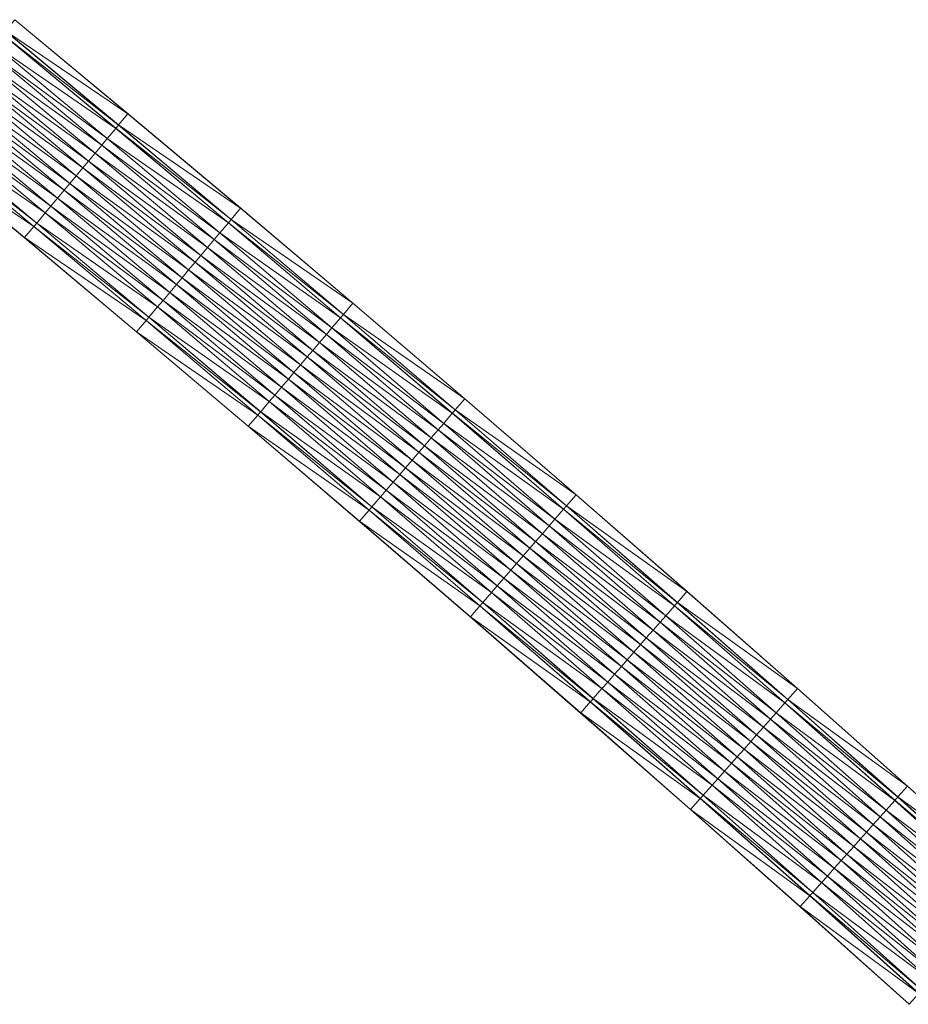
# Model space of a CAD drawing. Units: millimetres. Extents: x 588430 to 595703, y 5895906 to 5907077.
# Drawn here: x 594929 to 594990, y 5897179 to 5897246 of the extents above; entities that cross this region are included whole.
import ezdxf

# ---------------------------------------------------------------- set-up
doc = ezdxf.new("R2010")
doc.units = ezdxf.units.MM
doc.header["$MEASUREMENT"] = 0
for name, color, linetype, lineweight in [('Trasse_01_NBS (BrueckenkappeL-QPNeuSchO2160B)', 7, 'CONTINUOUS', 100), ('Trasse_01_NBS (BrueckenkappeR-QPNeuSchO2160B)', 7, 'CONTINUOUS', 100), ('Trasse_01_NBS (Schotterbettung-QPNeuSchO2160B)', 7, 'CONTINUOUS', 100)]:
    doc.layers.add(name, color=color, linetype=linetype, lineweight=lineweight)

msp = doc.modelspace()

# ---------------------------------------------------------------- linework, layer by layer
at = {"layer": 'Trasse_01_NBS (BrueckenkappeL-QPNeuSchO2160B)', "lineweight": 0}
for points in [[(594930.235, 5897231.981, 23.741), (594921.929, 5897237.596, 23.65), (594922.56, 5897238.359, 23.65)], [(594930.241, 5897231.989, 24.141), (594922.56, 5897238.359, 23.65), (594922.566, 5897238.367, 24.05)], [(594922.56, 5897238.359, 23.65), (594930.241, 5897231.989, 24.141), (594930.235, 5897231.981, 23.741)], [(594930.427, 5897232.211, 24.141), (594922.566, 5897238.367, 24.05), (594922.751, 5897238.59, 24.05)], [(594930.427, 5897232.211, 24.141), (594930.241, 5897231.989, 24.141), (594922.566, 5897238.367, 24.05)], [(594930.434, 5897232.219, 23.981), (594922.751, 5897238.59, 24.05), (594922.757, 5897238.598, 23.89)], [(594922.751, 5897238.59, 24.05), (594930.434, 5897232.219, 23.981), (594930.427, 5897232.211, 24.141)], [(594929.6, 5897231.221, 23.741), (594921.922, 5897237.588, 23.05), (594921.929, 5897237.596, 23.65)], [(594929.6, 5897231.221, 23.741), (594929.594, 5897231.214, 23.141), (594921.922, 5897237.588, 23.05)], [(594930.235, 5897231.981, 23.741), (594929.6, 5897231.221, 23.741), (594921.929, 5897237.596, 23.65)], [(594938.074, 5897225.798, 24.228), (594930.241, 5897231.989, 24.141), (594930.427, 5897232.211, 24.141)], [(594938.08, 5897225.806, 24.068), (594930.427, 5897232.211, 24.141), (594930.434, 5897232.219, 23.981)], [(594930.427, 5897232.211, 24.141), (594938.08, 5897225.806, 24.068), (594938.074, 5897225.798, 24.228)], [(594937.881, 5897225.568, 23.828), (594929.6, 5897231.221, 23.741), (594930.235, 5897231.981, 23.741)], [(594937.887, 5897225.576, 24.228), (594930.235, 5897231.981, 23.741), (594930.241, 5897231.989, 24.141)], [(594930.235, 5897231.981, 23.741), (594937.887, 5897225.576, 24.228), (594937.881, 5897225.568, 23.828)], [(594938.074, 5897225.798, 24.228), (594937.887, 5897225.576, 24.228), (594930.241, 5897231.989, 24.141)], [(594937.243, 5897224.812, 23.828), (594929.594, 5897231.214, 23.141), (594929.6, 5897231.221, 23.741)], [(594937.243, 5897224.812, 23.828), (594937.236, 5897224.804, 23.228), (594929.594, 5897231.214, 23.141)], [(594937.881, 5897225.568, 23.828), (594937.243, 5897224.812, 23.828), (594929.6, 5897231.221, 23.741)], [(594945.497, 5897219.12, 23.91), (594937.243, 5897224.812, 23.828), (594937.881, 5897225.568, 23.828)], [(594945.503, 5897219.128, 24.31), (594937.881, 5897225.568, 23.828), (594937.887, 5897225.576, 24.228)], [(594937.881, 5897225.568, 23.828), (594945.503, 5897219.128, 24.31), (594945.497, 5897219.12, 23.91)], [(594945.691, 5897219.349, 24.31), (594937.887, 5897225.576, 24.228), (594938.074, 5897225.798, 24.228)], [(594945.691, 5897219.349, 24.31), (594945.503, 5897219.128, 24.31), (594937.887, 5897225.576, 24.228)], [(594945.698, 5897219.356, 24.15), (594938.074, 5897225.798, 24.228), (594938.08, 5897225.806, 24.068)], [(594938.074, 5897225.798, 24.228), (594945.698, 5897219.356, 24.15), (594945.691, 5897219.349, 24.31)], [(594944.855, 5897218.366, 23.91), (594937.236, 5897224.804, 23.228), (594937.243, 5897224.812, 23.828)], [(594944.855, 5897218.366, 23.91), (594944.849, 5897218.359, 23.31), (594937.236, 5897224.804, 23.228)], [(594945.497, 5897219.12, 23.91), (594944.855, 5897218.366, 23.91), (594937.243, 5897224.812, 23.828)], [(594953.279, 5897212.865, 24.388), (594945.503, 5897219.128, 24.31), (594945.691, 5897219.349, 24.31)], [(594953.285, 5897212.873, 24.228), (594945.691, 5897219.349, 24.31), (594945.698, 5897219.356, 24.15)], [(594945.691, 5897219.349, 24.31), (594953.285, 5897212.873, 24.228), (594953.279, 5897212.865, 24.388)], [(594953.083, 5897212.637, 23.988), (594944.855, 5897218.366, 23.91), (594945.497, 5897219.12, 23.91)], [(594953.09, 5897212.645, 24.388), (594945.497, 5897219.12, 23.91), (594945.503, 5897219.128, 24.31)], [(594953.09, 5897212.645, 24.388), (594953.083, 5897212.637, 23.988), (594945.497, 5897219.12, 23.91)], [(594953.279, 5897212.865, 24.388), (594953.09, 5897212.645, 24.388), (594945.503, 5897219.128, 24.31)], [(594952.438, 5897211.886, 23.988), (594944.849, 5897218.359, 23.31), (594944.855, 5897218.366, 23.91)], [(594952.438, 5897211.886, 23.988), (594952.432, 5897211.878, 23.388), (594944.849, 5897218.359, 23.31)], [(594944.855, 5897218.366, 23.91), (594953.083, 5897212.637, 23.988), (594952.438, 5897211.886, 23.988)], [(594960.64, 5897206.119, 24.061), (594952.438, 5897211.886, 23.988), (594953.083, 5897212.637, 23.988)], [(594960.646, 5897206.126, 24.461), (594953.083, 5897212.637, 23.988), (594953.09, 5897212.645, 24.388)], [(594960.646, 5897206.126, 24.461), (594960.64, 5897206.119, 24.061), (594953.083, 5897212.637, 23.988)], [(594960.836, 5897206.346, 24.461), (594953.09, 5897212.645, 24.388), (594953.279, 5897212.865, 24.388)], [(594960.836, 5897206.346, 24.461), (594960.646, 5897206.126, 24.461), (594953.09, 5897212.645, 24.388)], [(594960.843, 5897206.354, 24.301), (594953.279, 5897212.865, 24.388), (594953.285, 5897212.873, 24.228)], [(594953.279, 5897212.865, 24.388), (594960.843, 5897206.354, 24.301), (594960.836, 5897206.346, 24.461)], [(594959.991, 5897205.371, 24.061), (594952.432, 5897211.878, 23.388), (594952.438, 5897211.886, 23.988)], [(594959.991, 5897205.371, 24.061), (594959.985, 5897205.363, 23.461), (594952.432, 5897211.878, 23.388)], [(594952.438, 5897211.886, 23.988), (594960.64, 5897206.119, 24.061), (594959.991, 5897205.371, 24.061)], [(594968.166, 5897199.566, 24.13), (594959.991, 5897205.371, 24.061), (594960.64, 5897206.119, 24.061)], [(594968.172, 5897199.574, 24.53), (594960.64, 5897206.119, 24.061), (594960.646, 5897206.126, 24.461)], [(594960.64, 5897206.119, 24.061), (594968.172, 5897199.574, 24.53), (594968.166, 5897199.566, 24.13)], [(594968.363, 5897199.792, 24.53), (594960.646, 5897206.126, 24.461), (594960.836, 5897206.346, 24.461)], [(594960.646, 5897206.126, 24.461), (594968.363, 5897199.792, 24.53), (594968.172, 5897199.574, 24.53)], [(594960.843, 5897206.354, 24.301), (594968.37, 5897199.799, 24.37), (594960.836, 5897206.346, 24.461)], [(594960.836, 5897206.346, 24.461), (594968.37, 5897199.799, 24.37), (594968.363, 5897199.792, 24.53)], [(594967.514, 5897198.821, 24.13), (594959.985, 5897205.363, 23.461), (594959.991, 5897205.371, 24.061)], [(594967.514, 5897198.821, 24.13), (594967.507, 5897198.813, 23.53), (594959.985, 5897205.363, 23.461)], [(594968.166, 5897199.566, 24.13), (594967.514, 5897198.821, 24.13), (594959.991, 5897205.371, 24.061)], [(594975.661, 5897192.979, 24.194), (594967.514, 5897198.821, 24.13), (594968.166, 5897199.566, 24.13)], [(594975.668, 5897192.986, 24.594), (594968.166, 5897199.566, 24.13), (594968.172, 5897199.574, 24.53)], [(594975.668, 5897192.986, 24.594), (594975.661, 5897192.979, 24.194), (594968.166, 5897199.566, 24.13)], [(594975.86, 5897193.204, 24.594), (594968.172, 5897199.574, 24.53), (594968.363, 5897199.792, 24.53)], [(594968.172, 5897199.574, 24.53), (594975.86, 5897193.204, 24.594), (594975.668, 5897192.986, 24.594)], [(594968.37, 5897199.799, 24.37), (594975.867, 5897193.211, 24.434), (594968.363, 5897199.792, 24.53)], [(594968.363, 5897199.792, 24.53), (594975.867, 5897193.211, 24.434), (594975.86, 5897193.204, 24.594)], [(594975.006, 5897192.236, 24.194), (594967.507, 5897198.813, 23.53), (594967.514, 5897198.821, 24.13)], [(594975.006, 5897192.236, 24.194), (594975, 5897192.229, 23.594), (594967.507, 5897198.813, 23.53)], [(594967.514, 5897198.821, 24.13), (594975.661, 5897192.979, 24.194), (594975.006, 5897192.236, 24.194)], [(594983.326, 5897186.581, 24.654), (594975.668, 5897192.986, 24.594), (594975.86, 5897193.204, 24.594)], [(594975.867, 5897193.211, 24.434), (594983.333, 5897186.588, 24.494), (594975.86, 5897193.204, 24.594)], [(594975.86, 5897193.204, 24.594), (594983.333, 5897186.588, 24.494), (594983.326, 5897186.581, 24.654)], [(594983.127, 5897186.356, 24.254), (594975.006, 5897192.236, 24.194), (594975.661, 5897192.979, 24.194)], [(594983.133, 5897186.364, 24.654), (594975.661, 5897192.979, 24.194), (594975.668, 5897192.986, 24.594)], [(594983.133, 5897186.364, 24.654), (594983.127, 5897186.356, 24.254), (594975.661, 5897192.979, 24.194)], [(594975.668, 5897192.986, 24.594), (594983.326, 5897186.581, 24.654), (594983.133, 5897186.364, 24.654)], [(594982.468, 5897185.617, 24.254), (594975, 5897192.229, 23.594), (594975.006, 5897192.236, 24.194)], [(594982.468, 5897185.617, 24.254), (594982.462, 5897185.61, 23.654), (594975, 5897192.229, 23.594)], [(594975.006, 5897192.236, 24.194), (594983.127, 5897186.356, 24.254), (594982.468, 5897185.617, 24.254)], [(594990.762, 5897179.923, 24.71), (594983.133, 5897186.364, 24.654), (594983.326, 5897186.581, 24.654)], [(594983.326, 5897186.581, 24.654), (594983.333, 5897186.588, 24.494), (594990.769, 5897179.93, 24.55)], [(594983.326, 5897186.581, 24.654), (594990.769, 5897179.93, 24.55), (594990.762, 5897179.923, 24.71)], [(594990.562, 5897179.7, 24.31), (594982.468, 5897185.617, 24.254), (594983.127, 5897186.356, 24.254)], [(594990.568, 5897179.708, 24.71), (594983.127, 5897186.356, 24.254), (594983.133, 5897186.364, 24.654)], [(594983.127, 5897186.356, 24.254), (594990.568, 5897179.708, 24.71), (594990.562, 5897179.7, 24.31)], [(594983.133, 5897186.364, 24.654), (594990.762, 5897179.923, 24.71), (594990.568, 5897179.708, 24.71)], [(594989.899, 5897178.964, 24.31), (594982.462, 5897185.61, 23.654), (594982.468, 5897185.617, 24.254)], [(594989.899, 5897178.964, 24.31), (594989.893, 5897178.957, 23.71), (594982.462, 5897185.61, 23.654)], [(594990.562, 5897179.7, 24.31), (594989.899, 5897178.964, 24.31), (594982.468, 5897185.617, 24.254)]]:
    msp.add_3dface(points, dxfattribs=at)
at = {"layer": 'Trasse_01_NBS (BrueckenkappeR-QPNeuSchO2160B)', "lineweight": 0}
for points in [[(594936.65, 5897239.666, 23.741), (594928.308, 5897245.31, 23.65), (594928.939, 5897246.073, 23.65)], [(594936.656, 5897239.673, 23.141), (594928.939, 5897246.073, 23.65), (594928.945, 5897246.081, 23.05)], [(594928.939, 5897246.073, 23.65), (594936.656, 5897239.673, 23.141), (594936.65, 5897239.666, 23.741)], [(594935.823, 5897238.675, 24.141), (594928.11, 5897245.071, 23.89), (594928.117, 5897245.079, 24.05)], [(594935.823, 5897238.675, 24.141), (594935.817, 5897238.667, 23.981), (594928.11, 5897245.071, 23.89)], [(594936.009, 5897238.898, 24.141), (594928.117, 5897245.079, 24.05), (594928.302, 5897245.302, 24.05)], [(594936.009, 5897238.898, 24.141), (594935.823, 5897238.675, 24.141), (594928.117, 5897245.079, 24.05)], [(594936.016, 5897238.906, 23.741), (594928.302, 5897245.302, 24.05), (594928.308, 5897245.31, 23.65)], [(594928.302, 5897245.302, 24.05), (594936.016, 5897238.906, 23.741), (594936.009, 5897238.898, 24.141)], [(594936.65, 5897239.666, 23.741), (594936.016, 5897238.906, 23.741), (594928.308, 5897245.31, 23.65)], [(594944.331, 5897233.223, 23.828), (594936.016, 5897238.906, 23.741), (594936.65, 5897239.666, 23.741)], [(594944.338, 5897233.23, 23.228), (594936.65, 5897239.666, 23.741), (594936.656, 5897239.673, 23.141)], [(594936.65, 5897239.666, 23.741), (594944.338, 5897233.23, 23.228), (594944.331, 5897233.223, 23.828)], [(594943.687, 5897232.458, 24.228), (594935.823, 5897238.675, 24.141), (594936.009, 5897238.898, 24.141)], [(594943.693, 5897232.466, 23.828), (594936.009, 5897238.898, 24.141), (594936.016, 5897238.906, 23.741)], [(594943.693, 5897232.466, 23.828), (594943.687, 5897232.458, 24.228), (594936.009, 5897238.898, 24.141)], [(594936.016, 5897238.906, 23.741), (594944.331, 5897233.223, 23.828), (594943.693, 5897232.466, 23.828)], [(594943.5, 5897232.237, 24.228), (594935.817, 5897238.667, 23.981), (594935.823, 5897238.675, 24.141)], [(594943.5, 5897232.237, 24.228), (594943.493, 5897232.229, 24.068), (594935.817, 5897238.667, 23.981)], [(594935.823, 5897238.675, 24.141), (594943.687, 5897232.458, 24.228), (594943.5, 5897232.237, 24.228)], [(594951.983, 5897226.745, 23.91), (594943.693, 5897232.466, 23.828), (594944.331, 5897233.223, 23.828)], [(594951.989, 5897226.753, 23.31), (594944.331, 5897233.223, 23.828), (594944.338, 5897233.23, 23.228)], [(594944.331, 5897233.223, 23.828), (594951.989, 5897226.753, 23.31), (594951.983, 5897226.745, 23.91)], [(594951.147, 5897225.763, 24.31), (594943.493, 5897232.229, 24.068), (594943.5, 5897232.237, 24.228)], [(594951.147, 5897225.763, 24.31), (594951.14, 5897225.755, 24.15), (594943.493, 5897232.229, 24.068)], [(594951.335, 5897225.983, 24.31), (594943.5, 5897232.237, 24.228), (594943.687, 5897232.458, 24.228)], [(594951.335, 5897225.983, 24.31), (594951.147, 5897225.763, 24.31), (594943.5, 5897232.237, 24.228)], [(594951.341, 5897225.991, 23.91), (594943.687, 5897232.458, 24.228), (594943.693, 5897232.466, 23.828)], [(594943.687, 5897232.458, 24.228), (594951.341, 5897225.991, 23.91), (594951.335, 5897225.983, 24.31)], [(594951.983, 5897226.745, 23.91), (594951.341, 5897225.991, 23.91), (594943.693, 5897232.466, 23.828)], [(594959.604, 5897220.232, 23.988), (594951.341, 5897225.991, 23.91), (594951.983, 5897226.745, 23.91)], [(594959.61, 5897220.239, 23.388), (594951.983, 5897226.745, 23.91), (594951.989, 5897226.753, 23.31)], [(594951.983, 5897226.745, 23.91), (594959.61, 5897220.239, 23.388), (594959.604, 5897220.232, 23.988)], [(594958.764, 5897219.253, 24.388), (594951.14, 5897225.755, 24.15), (594951.147, 5897225.763, 24.31)], [(594958.764, 5897219.253, 24.388), (594958.757, 5897219.246, 24.228), (594951.14, 5897225.755, 24.15)], [(594958.953, 5897219.473, 24.388), (594951.147, 5897225.763, 24.31), (594951.335, 5897225.983, 24.31)], [(594958.953, 5897219.473, 24.388), (594958.764, 5897219.253, 24.388), (594951.147, 5897225.763, 24.31)], [(594958.959, 5897219.481, 23.988), (594951.335, 5897225.983, 24.31), (594951.341, 5897225.991, 23.91)], [(594951.335, 5897225.983, 24.31), (594958.959, 5897219.481, 23.988), (594958.953, 5897219.473, 24.388)], [(594951.341, 5897225.991, 23.91), (594959.604, 5897220.232, 23.988), (594958.959, 5897219.481, 23.988)], [(594967.195, 5897213.684, 24.061), (594958.959, 5897219.481, 23.988), (594959.604, 5897220.232, 23.988)], [(594967.202, 5897213.691, 23.461), (594959.604, 5897220.232, 23.988), (594959.61, 5897220.239, 23.388)], [(594959.604, 5897220.232, 23.988), (594967.202, 5897213.691, 23.461), (594967.195, 5897213.684, 24.061)], [(594966.54, 5897212.928, 24.461), (594958.764, 5897219.253, 24.388), (594958.953, 5897219.473, 24.388)], [(594966.547, 5897212.936, 24.061), (594958.953, 5897219.473, 24.388), (594958.959, 5897219.481, 23.988)], [(594958.953, 5897219.473, 24.388), (594966.547, 5897212.936, 24.061), (594966.54, 5897212.928, 24.461)], [(594958.959, 5897219.481, 23.988), (594967.195, 5897213.684, 24.061), (594966.547, 5897212.936, 24.061)], [(594966.35, 5897212.708, 24.461), (594958.757, 5897219.246, 24.228), (594958.764, 5897219.253, 24.388)], [(594966.35, 5897212.708, 24.461), (594966.344, 5897212.701, 24.301), (594958.757, 5897219.246, 24.228)], [(594966.54, 5897212.928, 24.461), (594966.35, 5897212.708, 24.461), (594958.764, 5897219.253, 24.388)], [(594974.756, 5897207.1, 24.13), (594966.547, 5897212.936, 24.061), (594967.195, 5897213.684, 24.061)], [(594967.202, 5897213.691, 23.461), (594974.763, 5897207.108, 23.53), (594967.195, 5897213.684, 24.061)], [(594967.195, 5897213.684, 24.061), (594974.763, 5897207.108, 23.53), (594974.756, 5897207.1, 24.13)], [(594973.907, 5897206.129, 24.53), (594966.344, 5897212.701, 24.301), (594966.35, 5897212.708, 24.461)], [(594973.907, 5897206.129, 24.53), (594973.9, 5897206.122, 24.37), (594966.344, 5897212.701, 24.301)], [(594974.098, 5897206.348, 24.53), (594966.35, 5897212.708, 24.461), (594966.54, 5897212.928, 24.461)], [(594966.35, 5897212.708, 24.461), (594974.098, 5897206.348, 24.53), (594973.907, 5897206.129, 24.53)], [(594974.104, 5897206.355, 24.13), (594966.54, 5897212.928, 24.461), (594966.547, 5897212.936, 24.061)], [(594974.104, 5897206.355, 24.13), (594974.098, 5897206.348, 24.53), (594966.54, 5897212.928, 24.461)], [(594974.756, 5897207.1, 24.13), (594974.104, 5897206.355, 24.13), (594966.547, 5897212.936, 24.061)], [(594982.287, 5897200.482, 24.194), (594974.104, 5897206.355, 24.13), (594974.756, 5897207.1, 24.13)], [(594974.763, 5897207.108, 23.53), (594982.293, 5897200.49, 23.594), (594974.756, 5897207.1, 24.13)], [(594974.756, 5897207.1, 24.13), (594982.293, 5897200.49, 23.594), (594982.287, 5897200.482, 24.194)], [(594981.433, 5897199.515, 24.594), (594973.9, 5897206.122, 24.37), (594973.907, 5897206.129, 24.53)], [(594981.433, 5897199.515, 24.594), (594981.426, 5897199.508, 24.434), (594973.9, 5897206.122, 24.37)], [(594981.625, 5897199.732, 24.594), (594973.907, 5897206.129, 24.53), (594974.098, 5897206.348, 24.53)], [(594981.625, 5897199.732, 24.594), (594981.433, 5897199.515, 24.594), (594973.907, 5897206.129, 24.53)], [(594981.631, 5897199.74, 24.194), (594974.098, 5897206.348, 24.53), (594974.104, 5897206.355, 24.13)], [(594974.098, 5897206.348, 24.53), (594981.631, 5897199.74, 24.194), (594981.625, 5897199.732, 24.594)], [(594974.104, 5897206.355, 24.13), (594982.287, 5897200.482, 24.194), (594981.631, 5897199.74, 24.194)], [(594989.787, 5897193.83, 24.254), (594981.631, 5897199.74, 24.194), (594982.287, 5897200.482, 24.194)], [(594982.293, 5897200.49, 23.594), (594989.793, 5897193.837, 23.654), (594982.287, 5897200.482, 24.194)], [(594982.287, 5897200.482, 24.194), (594989.793, 5897193.837, 23.654), (594989.787, 5897193.83, 24.254)], [(594988.928, 5897192.866, 24.654), (594981.426, 5897199.508, 24.434), (594981.433, 5897199.515, 24.594)], [(594988.928, 5897192.866, 24.654), (594988.922, 5897192.859, 24.494), (594981.426, 5897199.508, 24.434)], [(594989.121, 5897193.083, 24.654), (594981.433, 5897199.515, 24.594), (594981.625, 5897199.732, 24.594)], [(594981.433, 5897199.515, 24.594), (594989.121, 5897193.083, 24.654), (594988.928, 5897192.866, 24.654)], [(594989.128, 5897193.09, 24.254), (594981.625, 5897199.732, 24.594), (594981.631, 5897199.74, 24.194)], [(594989.128, 5897193.09, 24.254), (594989.121, 5897193.083, 24.654), (594981.625, 5897199.732, 24.594)], [(594981.631, 5897199.74, 24.194), (594989.787, 5897193.83, 24.254), (594989.128, 5897193.09, 24.254)], [(594989.787, 5897193.83, 24.254), (594989.793, 5897193.837, 23.654), (594997.262, 5897187.149, 23.71)], [(594997.256, 5897187.142, 24.31), (594989.128, 5897193.09, 24.254), (594989.787, 5897193.83, 24.254)], [(594989.787, 5897193.83, 24.254), (594997.262, 5897187.149, 23.71), (594997.256, 5897187.142, 24.31)], [(594996.393, 5897186.183, 24.71), (594988.922, 5897192.859, 24.494), (594988.928, 5897192.866, 24.654)], [(594996.393, 5897186.183, 24.71), (594996.386, 5897186.176, 24.55), (594988.922, 5897192.859, 24.494)], [(594996.587, 5897186.398, 24.71), (594988.928, 5897192.866, 24.654), (594989.121, 5897193.083, 24.654)], [(594996.587, 5897186.398, 24.71), (594996.393, 5897186.183, 24.71), (594988.928, 5897192.866, 24.654)], [(594996.594, 5897186.406, 24.31), (594989.121, 5897193.083, 24.654), (594989.128, 5897193.09, 24.254)], [(594989.121, 5897193.083, 24.654), (594996.594, 5897186.406, 24.31), (594996.587, 5897186.398, 24.71)], [(594989.128, 5897193.09, 24.254), (594997.256, 5897187.142, 24.31), (594996.594, 5897186.406, 24.31)]]:
    msp.add_3dface(points, dxfattribs=at)
at = {"layer": 'Trasse_01_NBS (Schotterbettung-QPNeuSchO2160B)', "lineweight": 0}
for points in [[(594935.817, 5897238.667, 23.981), (594927.537, 5897244.377, 23.89), (594928.11, 5897245.071, 23.89)], [(594935.24, 5897237.977, 23.981), (594927.161, 5897243.923, 23.89), (594927.537, 5897244.377, 23.89)], [(594927.537, 5897244.377, 23.89), (594935.817, 5897238.667, 23.981), (594935.24, 5897237.977, 23.981)], [(594934.862, 5897237.524, 23.981), (594926.708, 5897243.375, 23.89), (594927.161, 5897243.923, 23.89)], [(594935.24, 5897237.977, 23.981), (594934.862, 5897237.524, 23.981), (594927.161, 5897243.923, 23.89)], [(594934.407, 5897236.979, 23.981), (594926.256, 5897242.829, 23.89), (594926.708, 5897243.375, 23.89)], [(594934.862, 5897237.524, 23.981), (594934.407, 5897236.979, 23.981), (594926.708, 5897243.375, 23.89)], [(594933.574, 5897235.981, 23.981), (594925.434, 5897241.834, 23.89), (594925.88, 5897242.374, 23.89)], [(594933.952, 5897236.434, 23.981), (594925.88, 5897242.374, 23.89), (594926.256, 5897242.829, 23.89)], [(594933.574, 5897235.981, 23.981), (594925.88, 5897242.374, 23.89), (594933.952, 5897236.434, 23.981)], [(594934.407, 5897236.979, 23.981), (594933.952, 5897236.434, 23.981), (594926.256, 5897242.829, 23.89)], [(594933.125, 5897235.443, 23.981), (594924.988, 5897241.295, 23.89), (594925.434, 5897241.834, 23.89)], [(594925.434, 5897241.834, 23.89), (594933.574, 5897235.981, 23.981), (594933.125, 5897235.443, 23.981)], [(594932.298, 5897234.453, 23.981), (594924.159, 5897240.293, 23.89), (594924.612, 5897240.84, 23.89)], [(594932.677, 5897234.906, 23.981), (594924.612, 5897240.84, 23.89), (594924.988, 5897241.295, 23.89)], [(594932.298, 5897234.453, 23.981), (594924.612, 5897240.84, 23.89), (594932.677, 5897234.906, 23.981)], [(594932.677, 5897234.906, 23.981), (594924.988, 5897241.295, 23.89), (594933.125, 5897235.443, 23.981)], [(594931.844, 5897233.908, 23.981), (594923.707, 5897239.746, 23.89), (594924.159, 5897240.293, 23.89)], [(594931.844, 5897233.908, 23.981), (594924.159, 5897240.293, 23.89), (594932.298, 5897234.453, 23.981)], [(594931.388, 5897233.363, 23.981), (594923.331, 5897239.292, 23.89), (594923.707, 5897239.746, 23.89)], [(594931.388, 5897233.363, 23.981), (594923.707, 5897239.746, 23.89), (594931.844, 5897233.908, 23.981)], [(594931.01, 5897232.91, 23.981), (594922.757, 5897238.598, 23.89), (594923.331, 5897239.292, 23.89)], [(594931.388, 5897233.363, 23.981), (594931.01, 5897232.91, 23.981), (594923.331, 5897239.292, 23.89)], [(594931.01, 5897232.91, 23.981), (594930.434, 5897232.219, 23.981), (594922.757, 5897238.598, 23.89)], [(594935.817, 5897238.667, 23.981), (594943.493, 5897232.229, 24.068), (594935.24, 5897237.977, 23.981)], [(594934.862, 5897237.524, 23.981), (594942.533, 5897231.089, 24.068), (594934.407, 5897236.979, 23.981)], [(594935.24, 5897237.977, 23.981), (594942.913, 5897231.541, 24.068), (594934.862, 5897237.524, 23.981)], [(594934.862, 5897237.524, 23.981), (594942.913, 5897231.541, 24.068), (594942.533, 5897231.089, 24.068)], [(594942.913, 5897231.541, 24.068), (594935.24, 5897237.977, 23.981), (594943.493, 5897232.229, 24.068)], [(594934.407, 5897236.979, 23.981), (594942.076, 5897230.546, 24.068), (594933.952, 5897236.434, 23.981)], [(594934.407, 5897236.979, 23.981), (594942.533, 5897231.089, 24.068), (594942.076, 5897230.546, 24.068)], [(594933.952, 5897236.434, 23.981), (594941.618, 5897230.004, 24.068), (594933.574, 5897235.981, 23.981)], [(594933.952, 5897236.434, 23.981), (594942.076, 5897230.546, 24.068), (594941.618, 5897230.004, 24.068)], [(594933.574, 5897235.981, 23.981), (594941.238, 5897229.553, 24.068), (594933.125, 5897235.443, 23.981)], [(594933.574, 5897235.981, 23.981), (594941.618, 5897230.004, 24.068), (594941.238, 5897229.553, 24.068)], [(594932.677, 5897234.906, 23.981), (594940.336, 5897228.482, 24.068), (594932.298, 5897234.453, 23.981)], [(594933.125, 5897235.443, 23.981), (594940.787, 5897229.017, 24.068), (594932.677, 5897234.906, 23.981)], [(594940.787, 5897229.017, 24.068), (594940.336, 5897228.482, 24.068), (594932.677, 5897234.906, 23.981)], [(594941.238, 5897229.553, 24.068), (594940.787, 5897229.017, 24.068), (594933.125, 5897235.443, 23.981)], [(594932.298, 5897234.453, 23.981), (594939.956, 5897228.031, 24.068), (594931.844, 5897233.908, 23.981)], [(594940.336, 5897228.482, 24.068), (594939.956, 5897228.031, 24.068), (594932.298, 5897234.453, 23.981)], [(594931.844, 5897233.908, 23.981), (594939.498, 5897227.488, 24.068), (594931.388, 5897233.363, 23.981)], [(594939.956, 5897228.031, 24.068), (594939.498, 5897227.488, 24.068), (594931.844, 5897233.908, 23.981)], [(594931.01, 5897232.91, 23.981), (594938.66, 5897226.494, 24.068), (594930.434, 5897232.219, 23.981)], [(594931.388, 5897233.363, 23.981), (594939.041, 5897226.945, 24.068), (594931.01, 5897232.91, 23.981)], [(594931.01, 5897232.91, 23.981), (594939.041, 5897226.945, 24.068), (594938.66, 5897226.494, 24.068)], [(594939.498, 5897227.488, 24.068), (594939.041, 5897226.945, 24.068), (594931.388, 5897233.363, 23.981)], [(594930.434, 5897232.219, 23.981), (594938.66, 5897226.494, 24.068), (594938.08, 5897225.806, 24.068)], [(594942.913, 5897231.541, 24.068), (594943.493, 5897232.229, 24.068), (594951.14, 5897225.755, 24.15)], [(594942.533, 5897231.089, 24.068), (594942.913, 5897231.541, 24.068), (594950.557, 5897225.069, 24.15)], [(594942.913, 5897231.541, 24.068), (594951.14, 5897225.755, 24.15), (594950.557, 5897225.069, 24.15)], [(594942.076, 5897230.546, 24.068), (594942.533, 5897231.089, 24.068), (594950.175, 5897224.62, 24.15)], [(594950.557, 5897225.069, 24.15), (594950.175, 5897224.62, 24.15), (594942.533, 5897231.089, 24.068)], [(594941.618, 5897230.004, 24.068), (594942.076, 5897230.546, 24.068), (594949.715, 5897224.079, 24.15)], [(594949.715, 5897224.079, 24.15), (594942.076, 5897230.546, 24.068), (594950.175, 5897224.62, 24.15)], [(594940.787, 5897229.017, 24.068), (594941.238, 5897229.553, 24.068), (594948.873, 5897223.089, 24.15)], [(594941.238, 5897229.553, 24.068), (594941.618, 5897230.004, 24.068), (594949.255, 5897223.538, 24.15)], [(594948.873, 5897223.089, 24.15), (594941.238, 5897229.553, 24.068), (594949.255, 5897223.538, 24.15)], [(594949.255, 5897223.538, 24.15), (594941.618, 5897230.004, 24.068), (594949.715, 5897224.079, 24.15)], [(594940.336, 5897228.482, 24.068), (594940.787, 5897229.017, 24.068), (594948.419, 5897222.556, 24.15)], [(594940.787, 5897229.017, 24.068), (594948.873, 5897223.089, 24.15), (594948.419, 5897222.556, 24.15)], [(594939.956, 5897228.031, 24.068), (594940.336, 5897228.482, 24.068), (594947.965, 5897222.022, 24.15)], [(594940.336, 5897228.482, 24.068), (594948.419, 5897222.556, 24.15), (594947.965, 5897222.022, 24.15)], [(594939.041, 5897226.945, 24.068), (594939.498, 5897227.488, 24.068), (594947.123, 5897221.032, 24.15)], [(594939.498, 5897227.488, 24.068), (594939.956, 5897228.031, 24.068), (594947.583, 5897221.573, 24.15)], [(594939.498, 5897227.488, 24.068), (594947.583, 5897221.573, 24.15), (594947.123, 5897221.032, 24.15)], [(594939.956, 5897228.031, 24.068), (594947.965, 5897222.022, 24.15), (594947.583, 5897221.573, 24.15)], [(594938.66, 5897226.494, 24.068), (594939.041, 5897226.945, 24.068), (594946.663, 5897220.491, 24.15)], [(594939.041, 5897226.945, 24.068), (594947.123, 5897221.032, 24.15), (594946.663, 5897220.491, 24.15)], [(594938.08, 5897225.806, 24.068), (594938.66, 5897226.494, 24.068), (594946.281, 5897220.042, 24.15)], [(594946.281, 5897220.042, 24.15), (594938.66, 5897226.494, 24.068), (594946.663, 5897220.491, 24.15)], [(594946.281, 5897220.042, 24.15), (594945.698, 5897219.356, 24.15), (594938.08, 5897225.806, 24.068)], [(594958.757, 5897219.246, 24.228), (594950.557, 5897225.069, 24.15), (594951.14, 5897225.755, 24.15)], [(594958.171, 5897218.562, 24.228), (594950.175, 5897224.62, 24.15), (594950.557, 5897225.069, 24.15)], [(594958.171, 5897218.562, 24.228), (594950.557, 5897225.069, 24.15), (594958.757, 5897219.246, 24.228)], [(594957.324, 5897217.576, 24.228), (594949.255, 5897223.538, 24.15), (594949.715, 5897224.079, 24.15)], [(594957.786, 5897218.115, 24.228), (594949.715, 5897224.079, 24.15), (594950.175, 5897224.62, 24.15)], [(594957.786, 5897218.115, 24.228), (594957.324, 5897217.576, 24.228), (594949.715, 5897224.079, 24.15)], [(594950.175, 5897224.62, 24.15), (594958.171, 5897218.562, 24.228), (594957.786, 5897218.115, 24.228)], [(594956.861, 5897217.038, 24.228), (594948.873, 5897223.089, 24.15), (594949.255, 5897223.538, 24.15)], [(594957.324, 5897217.576, 24.228), (594956.861, 5897217.038, 24.228), (594949.255, 5897223.538, 24.15)], [(594956.477, 5897216.59, 24.228), (594948.419, 5897222.556, 24.15), (594948.873, 5897223.089, 24.15)], [(594956.861, 5897217.038, 24.228), (594956.477, 5897216.59, 24.228), (594948.873, 5897223.089, 24.15)], [(594956.021, 5897216.059, 24.228), (594947.965, 5897222.022, 24.15), (594948.419, 5897222.556, 24.15)], [(594956.021, 5897216.059, 24.228), (594948.419, 5897222.556, 24.15), (594956.477, 5897216.59, 24.228)], [(594955.181, 5897215.08, 24.228), (594947.123, 5897221.032, 24.15), (594947.583, 5897221.573, 24.15)], [(594955.565, 5897215.528, 24.228), (594947.583, 5897221.573, 24.15), (594947.965, 5897222.022, 24.15)], [(594955.181, 5897215.08, 24.228), (594947.583, 5897221.573, 24.15), (594955.565, 5897215.528, 24.228)], [(594955.565, 5897215.528, 24.228), (594947.965, 5897222.022, 24.15), (594956.021, 5897216.059, 24.228)], [(594954.718, 5897214.542, 24.228), (594946.663, 5897220.491, 24.15), (594947.123, 5897221.032, 24.15)], [(594954.718, 5897214.542, 24.228), (594947.123, 5897221.032, 24.15), (594955.181, 5897215.08, 24.228)], [(594953.871, 5897213.555, 24.228), (594945.698, 5897219.356, 24.15), (594946.281, 5897220.042, 24.15)], [(594954.256, 5897214.003, 24.228), (594946.281, 5897220.042, 24.15), (594946.663, 5897220.491, 24.15)], [(594954.256, 5897214.003, 24.228), (594953.871, 5897213.555, 24.228), (594946.281, 5897220.042, 24.15)], [(594954.256, 5897214.003, 24.228), (594946.663, 5897220.491, 24.15), (594954.718, 5897214.542, 24.228)], [(594953.871, 5897213.555, 24.228), (594953.285, 5897212.873, 24.228), (594945.698, 5897219.356, 24.15)], [(594958.757, 5897219.246, 24.228), (594966.344, 5897212.701, 24.301), (594958.171, 5897218.562, 24.228)], [(594957.786, 5897218.115, 24.228), (594965.368, 5897211.575, 24.301), (594957.324, 5897217.576, 24.228)], [(594958.171, 5897218.562, 24.228), (594965.754, 5897212.021, 24.301), (594957.786, 5897218.115, 24.228)], [(594965.368, 5897211.575, 24.301), (594957.786, 5897218.115, 24.228), (594965.754, 5897212.021, 24.301)], [(594966.344, 5897212.701, 24.301), (594965.754, 5897212.021, 24.301), (594958.171, 5897218.562, 24.228)], [(594957.324, 5897217.576, 24.228), (594964.903, 5897211.039, 24.301), (594956.861, 5897217.038, 24.228)], [(594957.324, 5897217.576, 24.228), (594965.368, 5897211.575, 24.301), (594964.903, 5897211.039, 24.301)], [(594956.861, 5897217.038, 24.228), (594964.438, 5897210.502, 24.301), (594956.477, 5897216.59, 24.228)], [(594956.861, 5897217.038, 24.228), (594964.903, 5897211.039, 24.301), (594964.438, 5897210.502, 24.301)], [(594956.021, 5897216.059, 24.228), (594963.593, 5897209.527, 24.301), (594955.565, 5897215.528, 24.228)], [(594956.477, 5897216.59, 24.228), (594964.052, 5897210.056, 24.301), (594956.021, 5897216.059, 24.228)], [(594964.052, 5897210.056, 24.301), (594963.593, 5897209.527, 24.301), (594956.021, 5897216.059, 24.228)], [(594956.477, 5897216.59, 24.228), (594964.438, 5897210.502, 24.301), (594964.052, 5897210.056, 24.301)], [(594955.565, 5897215.528, 24.228), (594963.135, 5897208.998, 24.301), (594955.181, 5897215.08, 24.228)], [(594963.593, 5897209.527, 24.301), (594963.135, 5897208.998, 24.301), (594955.565, 5897215.528, 24.228)], [(594955.181, 5897215.08, 24.228), (594962.748, 5897208.552, 24.301), (594954.718, 5897214.542, 24.228)], [(594963.135, 5897208.998, 24.301), (594962.748, 5897208.552, 24.301), (594955.181, 5897215.08, 24.228)], [(594954.256, 5897214.003, 24.228), (594961.818, 5897207.479, 24.301), (594953.871, 5897213.555, 24.228)], [(594954.718, 5897214.542, 24.228), (594962.283, 5897208.016, 24.301), (594954.256, 5897214.003, 24.228)], [(594962.283, 5897208.016, 24.301), (594961.818, 5897207.479, 24.301), (594954.256, 5897214.003, 24.228)], [(594962.748, 5897208.552, 24.301), (594962.283, 5897208.016, 24.301), (594954.718, 5897214.542, 24.228)], [(594953.871, 5897213.555, 24.228), (594961.432, 5897207.033, 24.301), (594953.285, 5897212.873, 24.228)], [(594953.871, 5897213.555, 24.228), (594961.818, 5897207.479, 24.301), (594961.432, 5897207.033, 24.301)], [(594953.285, 5897212.873, 24.228), (594961.432, 5897207.033, 24.301), (594960.843, 5897206.354, 24.301)], [(594965.754, 5897212.021, 24.301), (594966.344, 5897212.701, 24.301), (594973.9, 5897206.122, 24.37)], [(594965.368, 5897211.575, 24.301), (594965.754, 5897212.021, 24.301), (594973.308, 5897205.444, 24.37)], [(594965.754, 5897212.021, 24.301), (594973.9, 5897206.122, 24.37), (594973.308, 5897205.444, 24.37)], [(594964.903, 5897211.039, 24.301), (594965.368, 5897211.575, 24.301), (594972.919, 5897205, 24.37)], [(594973.308, 5897205.444, 24.37), (594972.919, 5897205, 24.37), (594965.368, 5897211.575, 24.301)], [(594964.438, 5897210.502, 24.301), (594964.903, 5897211.039, 24.301), (594972.452, 5897204.466, 24.37)], [(594972.452, 5897204.466, 24.37), (594964.903, 5897211.039, 24.301), (594972.919, 5897205, 24.37)], [(594963.593, 5897209.527, 24.301), (594964.052, 5897210.056, 24.301), (594971.596, 5897203.487, 24.37)], [(594964.052, 5897210.056, 24.301), (594964.438, 5897210.502, 24.301), (594971.984, 5897203.932, 24.37)], [(594971.596, 5897203.487, 24.37), (594964.052, 5897210.056, 24.301), (594971.984, 5897203.932, 24.37)], [(594971.984, 5897203.932, 24.37), (594964.438, 5897210.502, 24.301), (594972.452, 5897204.466, 24.37)], [(594963.135, 5897208.998, 24.301), (594963.593, 5897209.527, 24.301), (594971.135, 5897202.96, 24.37)], [(594971.596, 5897203.487, 24.37), (594971.135, 5897202.96, 24.37), (594963.593, 5897209.527, 24.301)], [(594962.748, 5897208.552, 24.301), (594963.135, 5897208.998, 24.301), (594970.674, 5897202.434, 24.37)], [(594971.135, 5897202.96, 24.37), (594970.674, 5897202.434, 24.37), (594963.135, 5897208.998, 24.301)], [(594961.818, 5897207.479, 24.301), (594962.283, 5897208.016, 24.301), (594969.818, 5897201.455, 24.37)], [(594962.283, 5897208.016, 24.301), (594962.748, 5897208.552, 24.301), (594970.286, 5897201.99, 24.37)], [(594962.283, 5897208.016, 24.301), (594970.286, 5897201.99, 24.37), (594969.818, 5897201.455, 24.37)], [(594962.748, 5897208.552, 24.301), (594970.674, 5897202.434, 24.37), (594970.286, 5897201.99, 24.37)], [(594961.432, 5897207.033, 24.301), (594961.818, 5897207.479, 24.301), (594969.351, 5897200.921, 24.37)], [(594961.818, 5897207.479, 24.301), (594969.818, 5897201.455, 24.37), (594969.351, 5897200.921, 24.37)], [(594960.843, 5897206.354, 24.301), (594961.432, 5897207.033, 24.301), (594968.962, 5897200.477, 24.37)], [(594968.962, 5897200.477, 24.37), (594961.432, 5897207.033, 24.301), (594969.351, 5897200.921, 24.37)], [(594968.962, 5897200.477, 24.37), (594968.37, 5897199.799, 24.37), (594960.843, 5897206.354, 24.301)], [(594981.426, 5897199.508, 24.434), (594973.308, 5897205.444, 24.37), (594973.9, 5897206.122, 24.37)], [(594980.831, 5897198.833, 24.434), (594972.919, 5897205, 24.37), (594973.308, 5897205.444, 24.37)], [(594980.831, 5897198.833, 24.434), (594973.308, 5897205.444, 24.37), (594981.426, 5897199.508, 24.434)], [(594980.44, 5897198.391, 24.434), (594972.452, 5897204.466, 24.37), (594972.919, 5897205, 24.37)], [(594972.919, 5897205, 24.37), (594980.831, 5897198.833, 24.434), (594980.44, 5897198.391, 24.434)], [(594979.5, 5897197.326, 24.434), (594971.596, 5897203.487, 24.37), (594971.984, 5897203.932, 24.37)], [(594979.97, 5897197.858, 24.434), (594971.984, 5897203.932, 24.37), (594972.452, 5897204.466, 24.37)], [(594979.97, 5897197.858, 24.434), (594979.5, 5897197.326, 24.434), (594971.984, 5897203.932, 24.37)], [(594980.44, 5897198.391, 24.434), (594979.97, 5897197.858, 24.434), (594972.452, 5897204.466, 24.37)], [(594979.11, 5897196.884, 24.434), (594971.135, 5897202.96, 24.37), (594971.596, 5897203.487, 24.37)], [(594979.5, 5897197.326, 24.434), (594979.11, 5897196.884, 24.434), (594971.596, 5897203.487, 24.37)], [(594978.646, 5897196.359, 24.434), (594970.674, 5897202.434, 24.37), (594971.135, 5897202.96, 24.37)], [(594971.135, 5897202.96, 24.37), (594979.11, 5897196.884, 24.434), (594978.646, 5897196.359, 24.434)], [(594977.793, 5897195.392, 24.434), (594969.818, 5897201.455, 24.37), (594970.286, 5897201.99, 24.37)], [(594978.183, 5897195.834, 24.434), (594970.286, 5897201.99, 24.37), (594970.674, 5897202.434, 24.37)], [(594977.793, 5897195.392, 24.434), (594970.286, 5897201.99, 24.37), (594978.183, 5897195.834, 24.434)], [(594970.674, 5897202.434, 24.37), (594978.646, 5897196.359, 24.434), (594978.183, 5897195.834, 24.434)], [(594977.323, 5897194.86, 24.434), (594969.351, 5897200.921, 24.37), (594969.818, 5897201.455, 24.37)], [(594977.323, 5897194.86, 24.434), (594969.818, 5897201.455, 24.37), (594977.793, 5897195.392, 24.434)], [(594976.853, 5897194.328, 24.434), (594968.962, 5897200.477, 24.37), (594969.351, 5897200.921, 24.37)], [(594976.853, 5897194.328, 24.434), (594969.351, 5897200.921, 24.37), (594977.323, 5897194.86, 24.434)], [(594976.462, 5897193.886, 24.434), (594968.37, 5897199.799, 24.37), (594968.962, 5897200.477, 24.37)], [(594976.462, 5897193.886, 24.434), (594968.962, 5897200.477, 24.37), (594976.853, 5897194.328, 24.434)], [(594968.37, 5897199.799, 24.37), (594976.462, 5897193.886, 24.434), (594975.867, 5897193.211, 24.434)], [(594981.426, 5897199.508, 24.434), (594988.922, 5897192.859, 24.494), (594980.831, 5897198.833, 24.434)], [(594980.831, 5897198.833, 24.434), (594988.323, 5897192.187, 24.494), (594980.44, 5897198.391, 24.434)], [(594988.922, 5897192.859, 24.494), (594988.323, 5897192.187, 24.494), (594980.831, 5897198.833, 24.434)], [(594980.44, 5897198.391, 24.434), (594987.93, 5897191.747, 24.494), (594979.97, 5897197.858, 24.434)], [(594987.93, 5897191.747, 24.494), (594980.44, 5897198.391, 24.434), (594988.323, 5897192.187, 24.494)], [(594979.5, 5897197.326, 24.434), (594986.986, 5897190.687, 24.494), (594979.11, 5897196.884, 24.434)], [(594979.97, 5897197.858, 24.434), (594987.458, 5897191.216, 24.494), (594979.5, 5897197.326, 24.434)], [(594979.5, 5897197.326, 24.434), (594987.458, 5897191.216, 24.494), (594986.986, 5897190.687, 24.494)], [(594979.97, 5897197.858, 24.434), (594987.93, 5897191.747, 24.494), (594987.458, 5897191.216, 24.494)], [(594979.11, 5897196.884, 24.434), (594986.593, 5897190.246, 24.494), (594978.646, 5897196.359, 24.434)], [(594979.11, 5897196.884, 24.434), (594986.986, 5897190.687, 24.494), (594986.593, 5897190.246, 24.494)], [(594978.646, 5897196.359, 24.434), (594986.127, 5897189.723, 24.494), (594978.183, 5897195.834, 24.434)], [(594986.127, 5897189.723, 24.494), (594978.646, 5897196.359, 24.434), (594986.593, 5897190.246, 24.494)], [(594977.793, 5897195.392, 24.434), (594985.269, 5897188.76, 24.494), (594977.323, 5897194.86, 24.434)], [(594978.183, 5897195.834, 24.434), (594985.662, 5897189.201, 24.494), (594977.793, 5897195.392, 24.434)], [(594985.662, 5897189.201, 24.494), (594985.269, 5897188.76, 24.494), (594977.793, 5897195.392, 24.434)], [(594985.662, 5897189.201, 24.494), (594978.183, 5897195.834, 24.434), (594986.127, 5897189.723, 24.494)], [(594977.323, 5897194.86, 24.434), (594984.797, 5897188.23, 24.494), (594976.853, 5897194.328, 24.434)], [(594985.269, 5897188.76, 24.494), (594984.797, 5897188.23, 24.494), (594977.323, 5897194.86, 24.434)], [(594976.462, 5897193.886, 24.434), (594983.932, 5897187.26, 24.494), (594975.867, 5897193.211, 24.434)], [(594976.853, 5897194.328, 24.434), (594984.324, 5897187.7, 24.494), (594976.462, 5897193.886, 24.434)], [(594976.462, 5897193.886, 24.434), (594984.324, 5897187.7, 24.494), (594983.932, 5897187.26, 24.494)], [(594984.797, 5897188.23, 24.494), (594984.324, 5897187.7, 24.494), (594976.853, 5897194.328, 24.434)], [(594975.867, 5897193.211, 24.434), (594983.932, 5897187.26, 24.494), (594983.333, 5897186.588, 24.494)], [(594988.323, 5897192.187, 24.494), (594988.922, 5897192.859, 24.494), (594996.386, 5897186.176, 24.55)], [(594987.93, 5897191.747, 24.494), (594988.323, 5897192.187, 24.494), (594995.785, 5897185.506, 24.55)], [(594988.323, 5897192.187, 24.494), (594996.386, 5897186.176, 24.55), (594995.785, 5897185.506, 24.55)], [(594986.986, 5897190.687, 24.494), (594987.458, 5897191.216, 24.494), (594994.915, 5897184.54, 24.55)], [(594987.458, 5897191.216, 24.494), (594987.93, 5897191.747, 24.494), (594995.39, 5897185.068, 24.55)], [(594994.915, 5897184.54, 24.55), (594987.458, 5897191.216, 24.494), (594995.39, 5897185.068, 24.55)], [(594995.785, 5897185.506, 24.55), (594995.39, 5897185.068, 24.55), (594987.93, 5897191.747, 24.494)], [(594986.593, 5897190.246, 24.494), (594986.986, 5897190.687, 24.494), (594994.44, 5897184.012, 24.55)], [(594994.44, 5897184.012, 24.55), (594986.986, 5897190.687, 24.494), (594994.915, 5897184.54, 24.55)], [(594986.127, 5897189.723, 24.494), (594986.593, 5897190.246, 24.494), (594994.046, 5897183.573, 24.55)], [(594994.046, 5897183.573, 24.55), (594986.593, 5897190.246, 24.494), (594994.44, 5897184.012, 24.55)], [(594985.269, 5897188.76, 24.494), (594985.662, 5897189.201, 24.494), (594993.109, 5897182.533, 24.55)], [(594985.662, 5897189.201, 24.494), (594986.127, 5897189.723, 24.494), (594993.578, 5897183.053, 24.55)], [(594993.578, 5897183.053, 24.55), (594993.109, 5897182.533, 24.55), (594985.662, 5897189.201, 24.494)], [(594994.046, 5897183.573, 24.55), (594993.578, 5897183.053, 24.55), (594986.127, 5897189.723, 24.494)], [(594984.797, 5897188.23, 24.494), (594985.269, 5897188.76, 24.494), (594992.715, 5897182.094, 24.55)], [(594985.269, 5897188.76, 24.494), (594993.109, 5897182.533, 24.55), (594992.715, 5897182.094, 24.55)], [(594984.324, 5897187.7, 24.494), (594984.797, 5897188.23, 24.494), (594992.24, 5897181.566, 24.55)], [(594984.797, 5897188.23, 24.494), (594992.715, 5897182.094, 24.55), (594992.24, 5897181.566, 24.55)], [(594983.333, 5897186.588, 24.494), (594983.932, 5897187.26, 24.494), (594991.371, 5897180.6, 24.55)], [(594983.932, 5897187.26, 24.494), (594984.324, 5897187.7, 24.494), (594991.765, 5897181.038, 24.55)], [(594983.932, 5897187.26, 24.494), (594991.765, 5897181.038, 24.55), (594991.371, 5897180.6, 24.55)], [(594984.324, 5897187.7, 24.494), (594992.24, 5897181.566, 24.55), (594991.765, 5897181.038, 24.55)], [(594991.371, 5897180.6, 24.55), (594990.769, 5897179.93, 24.55), (594983.333, 5897186.588, 24.494)]]:
    msp.add_3dface(points, dxfattribs=at)

doc.saveas('drawing.dxf')
